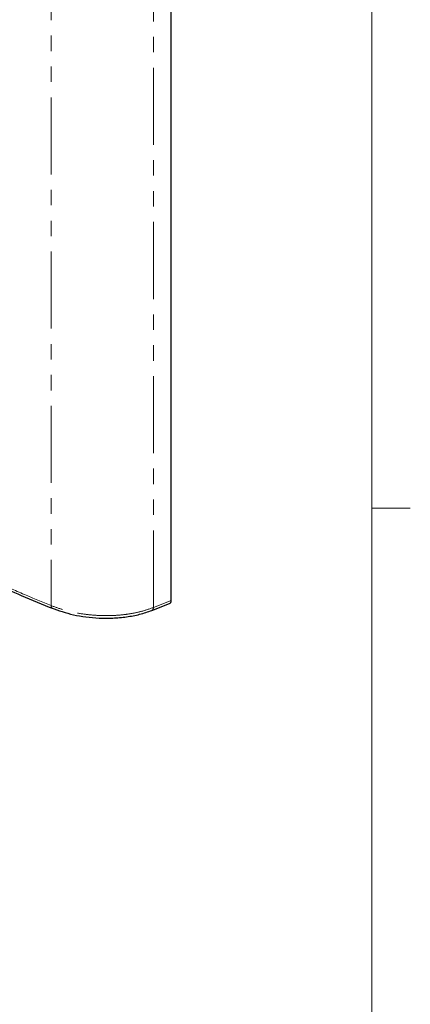
# Model space of a CAD drawing. Units: millimetres. Extents: x 7 to 858, y 4 to 549.
# Drawn here: x 822 to 855, y 147 to 228 of the extents above; entities that cross this region are included whole.
import ezdxf

# ---------------------------------------------------------------- set-up
doc = ezdxf.new("R2010")
doc.units = ezdxf.units.MM
doc.linetypes.add('PHANTOM', pattern=[12.7, 6.35, -1.27, 1.27, -1.27, 1.27, -1.27])

msp = doc.modelspace()

# ---------------------------------------------------------------- linework, layer by layer
at = {"color": 7, "linetype": 'Continuous', "lineweight": 18}
for p, q in [((851.481, 10.429), (851.481, 543.829)), ((851.481, 188.229), (854.656, 188.229))]:
    msp.add_line(p, q, dxfattribs=at)
at = {"color": 7, "linetype": 'Continuous', "lineweight": 25}
for p, q in [((834.964, 180.633), (834.964, 236.29)), ((833.374, 179.82), (834.839, 180.394))]:
    msp.add_line(p, q, dxfattribs=at)
at = {"color": 8, "linetype": 'PHANTOM', "lineweight": 18}
for p, q in [((833.513, 180.064), (833.513, 235.452)), ((825.085, 234.774), (825.085, 180.22)), ((834.964, 180.633), (833.513, 180.064))]:
    msp.add_line(p, q, dxfattribs=at)
at = {"color": 7, "linetype": 'Continuous', "lineweight": 25}
msp.add_ellipse((834.609, 180.841), major_axis=(-0.252, 0.436), ratio=0.573012, start_param=3.054976, end_param=3.923273, dxfattribs=at)
at = {"color": 8, "linetype": 'PHANTOM', "lineweight": 18}
for points, knots in [([(825.085, 180.22), (824.343, 180.52), (822.802, 181.143), (820.511, 182.186), (818.326, 183.251), (816.201, 184.345), (814.083, 185.477), (812.615, 186.292), (811.839, 186.723)], [0, 0, 0, 0, 0.15498, 0.322148, 0.501003, 0.647331, 0.813665, 1, 1, 1, 1]), ([(833.513, 180.064), (833.18, 179.946), (832.577, 179.733), (831.649, 179.546), (830.838, 179.44), (830.098, 179.392), (829.219, 179.385), (828.2, 179.448), (827.07, 179.622), (826.018, 179.875), (825.393, 180.106), (825.085, 180.22)], [0, 0, 0, 0, 0.138338, 0.250281, 0.338403, 0.421819, 0.500532, 0.631304, 0.75813, 0.881023, 1, 1, 1, 1]), ([(825.085, 180.22), (825.086, 180.189), (825.088, 180.114), (825.117, 180.044), (825.147, 180.007), (825.165, 180.002), (825.168, 180.002)], [0, 0, 0, 0, 0.291146, 0.700643, 0.949949, 1, 1, 1, 1]), ([(833.513, 180.064), (833.503, 180.014), (833.484, 179.913), (833.429, 179.835), (833.387, 179.829), (833.382, 179.828)], [0, 0, 0, 0, 0.469772, 0.939545, 1, 1, 1, 1])]:
    msp.add_open_spline(points, degree=3, knots=knots, dxfattribs=at)
at = {"color": 7, "linetype": 'Continuous', "lineweight": 25}
for points, knots in [([(811.862, 186.54), (812.403, 186.238), (813.403, 185.682), (814.795, 184.924), (815.947, 184.309), (816.875, 183.823), (817.815, 183.34), (818.994, 182.746), (820.634, 181.953), (822.741, 180.985), (824.366, 180.326), (825.254, 179.966)], [0, 0, 0, 0, 0.12886, 0.238029, 0.327458, 0.397126, 0.452045, 0.542456, 0.663844, 0.816294, 1, 1, 1, 1]), ([(825.119, 180.02), (825.704, 179.815), (826.599, 179.501), (827.958, 179.275), (829.048, 179.178), (830.174, 179.176), (831.3, 179.278), (832.402, 179.483), (833.053, 179.709), (833.383, 179.824)], [0, 0, 0, 0, 0.225674, 0.344672, 0.46765, 0.594635, 0.725672, 0.860778, 1, 1, 1, 1])]:
    msp.add_open_spline(points, degree=3, knots=knots, dxfattribs=at)

doc.saveas('drawing.dxf')
